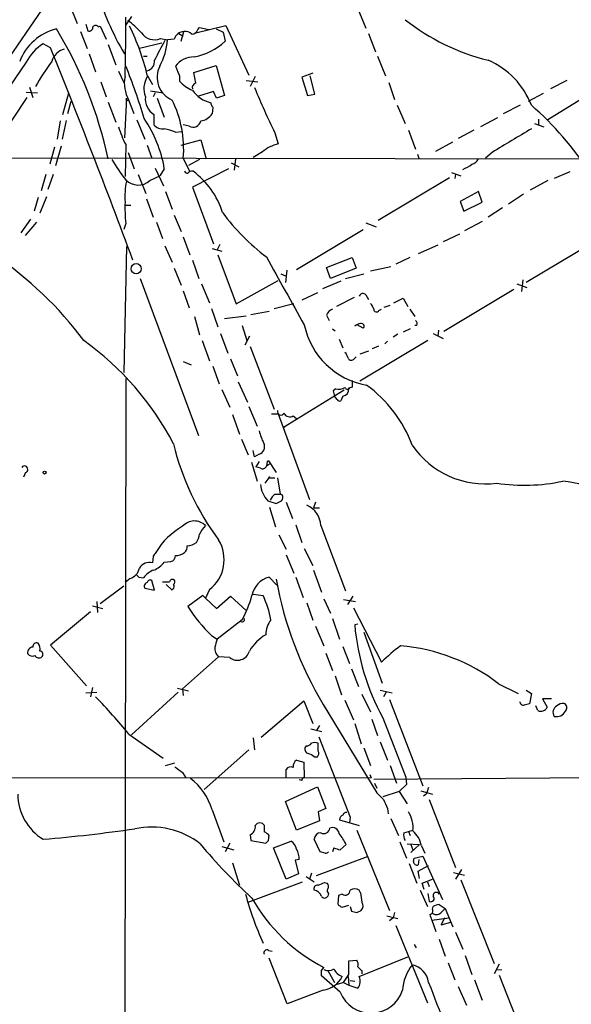
# Model space of a CAD drawing. Extents: x 12 to 1070, y 0 to 903.
# Drawn here: x 124 to 195, y 266 to 394 of the extents above; entities that cross this region are included whole.
import ezdxf

# ---------------------------------------------------------------- set-up
doc = ezdxf.new("R2010")
doc.units = 0
doc.header["$MEASUREMENT"] = 0
doc.layers.add('MAIN', color=5, linetype='CONTINUOUS')

msp = doc.modelspace()

# ---------------------------------------------------------------- linework, layer by layer
at = {"layer": 'MAIN'}
for p, q in [((57.2347, 293.9626), (168.4867, 456.2686)), ((130.048, 395.6473), (131.064, 393.192)), ((167.3013, 395.3086), (168.402, 392.5993)), ((132.1647, 393.1073), (132.4187, 392.2606)), ((138.0913, 394.1233), (137.3293, 393.0226)), ((146.3887, 392.0066), (150.2833, 392.938)), ((150.2833, 392.938), (153.2467, 386.5033)), ((131.4873, 392.176), (132.334, 389.9746)), ((133.7733, 392.7686), (134.0273, 392.8533)), ((134.0273, 392.8533), (134.7893, 391.16)), ((144.1873, 391.922), (144.78, 391.5833)), ((144.526, 390.906), (144.8647, 392.176)), ((146.6427, 392.43), (146.8967, 392.684)), ((146.8967, 392.684), (148.082, 392.43)), ((149.0133, 392.5146), (149.9447, 392.0913)), ((149.9447, 392.0913), (150.1987, 390.906)), ((168.7407, 391.922), (169.672, 389.5513)), ((127.5927, 390.0593), (126.6613, 390.5673)), ((135.0433, 390.4826), (136.0593, 387.858)), ((141.986, 390.652), (139.1073, 389.9746)), ((141.8167, 391.2446), (142.748, 391.0753)), ((143.5947, 391.16), (142.748, 391.0753)), ((132.588, 389.2973), (133.4347, 386.9266)), ((124.46, 388.1966), (120.8193, 382.9473)), ((139.6153, 388.9586), (140.1233, 388.9586)), ((146.1347, 386.842), (149.0133, 387.7733)), ((149.0133, 387.7733), (150.114, 383.8786)), ((169.926, 388.9586), (170.942, 386.4186)), ((136.398, 387.0113), (137.0753, 385.572)), ((140.1233, 386.5033), (140.8007, 385.318)), ((146.3887, 385.4873), (146.1347, 386.842)), ((161.544, 386.7573), (160.1047, 386.2493)), ((134.112, 385.6566), (134.7893, 383.7093)), ((144.272, 386.4186), (144.272, 385.7413)), ((152.908, 385.826), (154.432, 385.6566)), ((154.0933, 386.334), (153.416, 385.064)), ((160.1047, 386.2493), (160.8667, 383.8786)), ((161.798, 384.048), (161.2053, 386.4186)), ((171.3653, 385.572), (172.1273, 383.3706)), ((200.4907, 385.9953), (191.9393, 380.746)), ((194.3947, 385.826), (192.278, 384.7253)), ((124.46, 384.302), (125.8993, 384.2173)), ((124.8833, 384.9793), (125.3067, 383.6246)), ((129.2013, 381.4233), (129.9633, 384.2173)), ((140.5467, 384.4713), (142.1553, 384.2173)), ((141.1393, 384.2173), (140.8853, 383.7093)), ((148.6747, 384.3866), (146.7273, 383.794)), ((149.098, 383.54), (148.6747, 384.3866)), ((160.8667, 383.8786), (161.798, 384.048)), ((191.3467, 384.1326), (189.3993, 383.1166)), ((124.5447, 383.6246), (118.11, 373.9726)), ((130.2173, 383.1166), (129.794, 381.508)), ((135.0433, 383.032), (136.0593, 380.4073)), ((137.414, 383.54), (137.16, 378.3753)), ((137.3293, 383.286), (137.668, 383.286)), ((138.43, 381.508), (137.7527, 383.286)), ((141.3933, 383.54), (142.3247, 381.0846)), ((150.114, 383.8786), (149.098, 383.54)), ((140.97, 381.4233), (140.97, 380.0686)), ((148.59, 382.3546), (148.5053, 381.508)), ((172.466, 382.6086), (173.482, 380.238)), ((188.3833, 382.6086), (186.182, 381.508)), ((128.8627, 380.5766), (128.4393, 378.206)), ((129.6247, 380.6613), (129.1167, 378.206)), ((138.7687, 380.746), (139.7847, 378.206)), ((185.42, 381), (183.2187, 379.8146)), ((190.246, 380.238), (191.4313, 379.8146)), ((190.754, 380.8306), (190.754, 380.0686)), ((143.764, 379.1373), (144.6107, 379.222)), ((145.542, 379.8993), (144.78, 380.0686)), ((156.6333, 379.0526), (157.0567, 377.6133)), ((173.9053, 379.3913), (174.8367, 376.936)), ((182.372, 379.3913), (180.34, 378.2906)), ((144.526, 377.444), (147.066, 378.1213)), ((147.066, 378.1213), (147.7433, 375.666)), ((177.4613, 376.682), (179.6627, 377.8673)), ((128.1007, 377.19), (127.508, 374.9886)), ((128.27, 374.8193), (129.032, 377.3593)), ((137.3293, 377.5286), (137.2447, 373.38)), ((137.668, 376.5126), (138.43, 374.396)), ((140.1233, 377.444), (140.716, 375.7506)), ((155.0247, 376.5973), (153.8393, 375.8353)), ((184.7427, 376.5126), (183.896, 375.7506)), ((215.9, 375.5813), (67.2253, 375.8353)), ((144.78, 375.7506), (145.6267, 373.9726)), ((146.8967, 375.5813), (145.4573, 374.8193)), ((150.9607, 375.158), (151.9767, 374.65)), ((151.5533, 375.666), (151.384, 374.2266)), ((175.0907, 376.2586), (175.26, 375.7506)), ((141.1393, 374.4806), (142.24, 372.1946)), ((142.3247, 374.396), (141.732, 373.4646)), ((150.622, 374.396), (145.9653, 372.0253)), ((179.4933, 373.888), (180.6787, 373.4646)), ((194.818, 373.9726), (192.786, 373.126)), ((127, 373.634), (126.4073, 371.5173)), ((127.9313, 373.634), (127.254, 371.6866)), ((138.938, 373.634), (139.954, 371.1786)), ((140.462, 372.872), (141.732, 373.4646)), ((179.2393, 373.2106), (170.0107, 367.7073)), ((180.0013, 373.634), (179.9167, 373.126)), ((191.9393, 372.872), (189.6533, 371.602)), ((142.494, 371.4326), (143.3407, 369.1466)), ((145.9653, 372.0253), (148.6747, 364.6593)), ((182.9647, 371.4326), (180.594, 370.1626)), ((183.4727, 370.078), (182.9647, 371.4326)), ((125.984, 370.6706), (125.476, 368.8926)), ((127.0847, 370.7553), (126.238, 368.6386)), ((140.0387, 370.5013), (140.8853, 368.1306)), ((180.594, 370.1626), (181.102, 368.8926)), ((181.102, 368.8926), (183.4727, 370.078)), ((188.8067, 371.094), (186.8593, 369.824)), ((137.2447, 369.6546), (138.0067, 369.6546)), ((186.0973, 369.316), (184.2347, 368.1306)), ((123.7827, 366.0986), (125.0527, 367.8766)), ((124.3753, 365.76), (125.8147, 367.4533)), ((141.3087, 367.4533), (142.0707, 365.3366)), ((143.5947, 368.3846), (144.526, 366.268)), ((168.402, 367.3686), (169.7567, 366.8606)), ((183.4727, 367.538), (181.1867, 366.3526)), ((137.3293, 367.284), (137.0753, 366.522)), ((159.4273, 361.3573), (168.0633, 366.522)), ((144.78, 365.5906), (145.6267, 363.22)), ((180.5093, 365.9293), (178.3927, 364.9133)), ((198.5433, 365.252), (189.1453, 359.664)), ((137.414, 364.3206), (137.0753, 347.98)), ((142.4093, 364.4053), (143.3407, 362.2886)), ((148.5053, 364.0666), (149.7753, 363.728)), ((149.5213, 364.5746), (149.1827, 363.8973)), ((177.7153, 364.49), (175.1753, 363.3893)), ((145.9653, 362.5426), (146.812, 360.172)), ((149.2673, 363.22), (151.638, 356.87)), ((163.322, 361.6113), (166.624, 362.8813)), ((166.624, 362.8813), (167.132, 361.5266)), ((174.0747, 362.8813), (172.2967, 362.0346)), ((143.5947, 361.5266), (144.526, 359.3253)), ((158.1573, 361.2726), (157.988, 359.664)), ((163.83, 360.172), (163.322, 361.6113)), ((167.132, 361.5266), (163.83, 360.172)), ((171.6193, 361.696), (168.9947, 361.1033)), ((139.192, 360.172), (146.7273, 339.852)), ((151.638, 356.87), (157.0567, 359.918)), ((157.3953, 360.7646), (157.988, 360.5106)), ((165.1847, 359.8333), (162.814, 358.8173)), ((165.7773, 360.172), (168.148, 360.7646)), ((188.722, 360.0026), (188.5527, 358.4786)), ((144.78, 358.5633), (145.542, 356.362)), ((147.1507, 359.4946), (148.1667, 357.0393)), ((187.5367, 358.7326), (178.4773, 353.314)), ((187.96, 359.4946), (189.23, 358.9866)), ((162.1367, 358.3093), (160.1047, 357.378)), ((166.878, 357.7166), (164.592, 356.5313)), ((168.402, 358.0553), (168.7407, 357.4626)), ((172.0427, 357.0393), (173.228, 357.632)), ((173.228, 357.632), (173.8207, 356.5313)), ((148.4207, 356.2773), (149.2673, 353.9066)), ((153.5007, 355.5153), (155.8713, 355.9386)), ((156.5487, 356.2773), (159.0887, 356.9546)), ((170.0953, 356.0233), (170.434, 356.1926)), ((170.7727, 356.4466), (171.5347, 356.7006)), ((174.0747, 356.1926), (174.752, 355.2613)), ((146.2193, 355.2613), (146.8967, 352.8906)), ((150.114, 355.0073), (152.908, 355.346)), ((163.322, 355.4306), (163.6607, 354.7533)), ((152.4, 354.076), (152.9927, 352.1286)), ((164.084, 353.6526), (164.4227, 353.3986)), ((168.0633, 353.7373), (167.3013, 354.1606)), ((174.1593, 353.6526), (173.228, 353.2293)), ((175.006, 354.076), (174.752, 354.076)), ((177.8, 353.4833), (177.7153, 352.7213)), ((147.2353, 352.1286), (148.1667, 349.504)), ((149.606, 353.06), (150.5373, 350.52)), ((153.3313, 352.7213), (152.7387, 351.536)), ((164.9307, 352.298), (165.4387, 351.1973)), ((176.4453, 352.1286), (167.64, 346.8793)), ((171.196, 352.044), (170.8573, 351.7053)), ((172.5507, 352.9753), (171.958, 352.552)), ((177.1227, 353.06), (178.3927, 352.3826)), ((153.416, 351.3666), (156.5487, 343.2386)), ((168.7407, 350.774), (167.64, 350.3506)), ((169.2487, 351.1126), (170.0953, 351.4513)), ((150.876, 349.758), (151.8073, 347.5566)), ((166.878, 349.758), (167.132, 350.012)), ((144.78, 349.4193), (145.796, 348.996)), ((148.59, 348.8266), (149.4367, 346.5406)), ((137.3293, 347.218), (137.0753, 174.6673)), ((149.7753, 345.7786), (150.7913, 343.4926)), ((151.892, 346.7946), (153.0773, 344.17)), ((165.608, 345.694), (157.734, 340.868)), ((164.5073, 345.8633), (164.1687, 345.6093)), ((166.624, 346.1173), (166.2007, 345.948)), ((166.2007, 345.948), (166.37, 346.0326)), ((164.1687, 345.6093), (164.338, 344.932)), ((164.6767, 344.5086), (164.338, 344.932)), ((165.4387, 344.932), (165.1847, 344.3393)), ((153.2467, 343.5773), (154.3473, 341.0373)), ((151.13, 342.5613), (152.0613, 340.0213)), ((156.21, 342.646), (157.0567, 342.646)), ((157.0567, 342.646), (161.1207, 331.5546)), ((159.004, 342.392), (159.4273, 342.0533)), ((157.734, 340.868), (158.242, 341.2066)), ((152.3153, 339.344), (153.162, 337.312)), ((154.0087, 337.058), (153.8393, 337.9046)), ((154.6013, 337.3966), (154.0087, 337.058)), ((153.5853, 336.3806), (154.3473, 333.9253)), ((154.6013, 336.4653), (154.178, 335.788)), ((154.7707, 335.6186), (154.178, 335.788)), ((155.6173, 336.4653), (155.5327, 335.8726)), ((155.956, 336.1266), (155.5327, 335.8726)), ((155.7867, 336.55), (155.6173, 336.4653)), ((155.6173, 336.4653), (155.7867, 336.55)), ((155.7867, 336.55), (156.8027, 335.026)), ((124.3753, 335.026), (124.1213, 334.4333)), ((155.3633, 333.6713), (155.8713, 334.3486)), ((155.956, 334.518), (155.702, 334.1793)), ((155.8713, 334.3486), (156.6333, 334.3486)), ((156.972, 334.3486), (157.3107, 332.232)), ((156.6333, 332.232), (157.3107, 332.232)), ((157.5647, 332.1473), (157.3107, 332.232)), ((155.702, 331.3853), (156.8027, 331.0466)), ((155.956, 330.5386), (156.718, 327.9986)), ((158.0727, 331.216), (158.9193, 329.0993)), ((161.8827, 331.216), (161.6287, 330.454)), ((161.6287, 330.454), (162.3907, 330.454)), ((159.3427, 328.2526), (160.1047, 325.9666)), ((162.56, 328.168), (165.7773, 319.7013)), ((157.1413, 326.9826), (158.0727, 325.12)), ((140.8853, 324.1886), (140.8007, 323.342)), ((158.0727, 324.358), (159.0887, 321.9873)), ((160.4433, 325.2046), (161.544, 323.0033)), ((142.3247, 323.4266), (143.1713, 323.5113)), ((139.0227, 321.4793), (139.6153, 321.3946)), ((155.8713, 321.4793), (156.8873, 320.4633)), ((159.3427, 321.4793), (160.274, 318.8546)), ((161.6287, 322.4106), (162.6447, 319.532)), ((134.0273, 318.0926), (137.0753, 320.3786)), ((137.922, 321.31), (137.2447, 320.802)), ((141.0547, 319.786), (140.716, 321.056)), ((143.3407, 319.786), (142.5787, 320.548)), ((139.7847, 320.04), (141.0547, 319.786)), ((143.4253, 319.9553), (143.3407, 319.786)), ((147.32, 319.1086), (145.3727, 317.6693)), ((147.6587, 318.77), (147.32, 319.1086)), ((148.1667, 319.8706), (147.6587, 318.77)), ((149.098, 317.4153), (150.876, 319.024)), ((150.876, 319.024), (152.908, 317.1613)), ((153.8393, 319.278), (155.1093, 319.1086)), ((166.7087, 319.024), (166.0313, 317.9233)), ((133.0113, 317.754), (134.366, 317.4153)), ((133.604, 318.3466), (133.6887, 316.9073)), ((147.6587, 318.77), (149.098, 317.4153)), ((160.782, 318.1773), (161.544, 315.8913)), ((162.9833, 318.6853), (163.83, 316.8226)), ((165.5233, 318.6006), (167.0473, 318.3466)), ((132.7573, 316.992), (127.5927, 312.674)), ((166.7933, 317.5), (170.434, 310.4726)), ((152.4, 315.976), (149.1827, 313.436)), ((161.8827, 315.1293), (162.9833, 312.5893)), ((164.084, 316.1453), (165.0153, 313.436)), ((167.386, 315.3833), (166.9627, 315.2986)), ((148.4207, 313.944), (149.1827, 313.436)), ((168.148, 314.3673), (170.5187, 307.7633)), ((127.5927, 312.674), (132.2493, 307.4246)), ((165.4387, 312.5046), (166.2853, 310.3033)), ((163.2373, 311.658), (164.084, 309.372)), ((149.352, 311.15), (144.6953, 307.0013)), ((150.7913, 311.0653), (149.352, 311.15)), ((164.4227, 308.6946), (165.2693, 306.2393)), ((166.5393, 309.626), (167.4707, 307.34)), ((185.5893, 307.6786), (188.1293, 306.4086)), ((132.1647, 306.4933), (133.604, 306.578)), ((133.0113, 307.1706), (132.7573, 305.9853)), ((144.1027, 306.578), (138.0913, 301.0746)), ((144.018, 307.086), (145.4573, 306.7473)), ((144.6953, 307.0013), (144.78, 306.1546)), ((167.894, 306.324), (168.9947, 304.038)), ((170.2647, 306.832), (171.7887, 306.4933)), ((171.0267, 306.578), (170.688, 305.9853)), ((189.1453, 306.832), (189.8227, 306.4086)), ((189.8227, 306.4086), (189.5687, 305.054)), ((154.8553, 300.736), (160.3587, 305.4773)), ((160.3587, 305.4773), (161.544, 302.514)), ((162.8987, 304.9693), (169.8413, 293.5393)), ((165.6927, 305.562), (166.7933, 303.022)), ((171.45, 305.6466), (175.768, 294.4706)), ((192.4473, 305.7313), (191.262, 305.7313)), ((191.262, 305.7313), (191.8547, 304.6306)), ((190.6693, 304.2073), (190.4153, 304.8)), ((166.9627, 302.514), (167.8093, 299.8893)), ((169.164, 303.1066), (169.926, 300.99)), ((170.6033, 303.276), (173.5667, 295.5713)), ((137.7527, 301.1593), (142.1553, 298.0266)), ((161.29, 301.8366), (162.7293, 301.498)), ((162.3907, 302.26), (161.9673, 301.5826)), ((153.8393, 300.6513), (154.0087, 299.1273)), ((162.2213, 298.958), (162.2213, 299.974)), ((162.306, 300.8206), (166.37, 290.4066)), ((170.2647, 300.1433), (171.196, 297.7726)), ((153.2467, 299.1273), (147.4893, 293.9626)), ((160.6973, 299.6353), (160.528, 299.3813)), ((168.148, 299.3813), (168.9947, 297.0953)), ((142.494, 297.0953), (143.6793, 297.434)), ((159.4273, 297.7726), (160.3587, 297.5186)), ((160.3587, 297.5186), (160.4433, 295.4866)), ((161.7133, 298.196), (162.1367, 298.196)), ((144.6953, 296.164), (145.1187, 295.4866)), ((158.0727, 295.4866), (158.0727, 296.5873)), ((171.5347, 297.0953), (172.3813, 294.8093)), ((69.596, 295.5713), (169.0793, 295.4866)), ((160.1047, 295.148), (159.766, 295.2326)), ((168.91, 295.91), (169.0793, 295.4866)), ((169.418, 295.3173), (206.3327, 295.5713)), ((169.5027, 294.8093), (169.8413, 294.132)), ((173.5667, 295.5713), (173.6513, 294.64)), ((157.988, 292.4386), (162.1367, 294.3013)), ((162.1367, 294.3013), (163.2373, 291.5073)), ((172.72, 293.7086), (170.6033, 293.0313)), ((173.6513, 294.64), (172.72, 293.7086)), ((172.72, 293.7086), (173.736, 292.1)), ((175.514, 293.7933), (177.038, 293.37)), ((176.1913, 293.37), (175.8527, 293.116)), ((159.4273, 288.7133), (157.988, 292.4386)), ((176.6147, 292.6926), (180.0013, 283.8873)), ((148.5053, 291.338), (150.0293, 287.1893)), ((163.2373, 291.5073), (162.2213, 291.084)), ((162.2213, 291.084), (162.3907, 289.8986)), ((171.196, 291.5073), (171.2807, 290.83)), ((162.3907, 289.8986), (159.4273, 288.7133)), ((165.0153, 290.068), (167.5553, 289.306)), ((166.37, 290.4066), (166.2853, 289.6446)), ((171.6193, 290.2373), (172.6353, 288.036)), ((155.2787, 288.4593), (155.2787, 289.306)), ((167.2167, 288.7133), (171.45, 278.2993)), ((173.3127, 288.3746), (173.9053, 288.544)), ((173.9053, 288.544), (174.498, 288.7133)), ((173.9053, 288.544), (174.1593, 288.036)), ((150.7913, 287.02), (150.1987, 285.9193)), ((153.416, 288.1206), (153.5007, 287.3586)), ((153.5007, 287.3586), (155.448, 287.02)), ((155.7867, 287.3586), (155.8713, 288.036)), ((156.464, 286.4273), (158.75, 287.274)), ((162.4753, 285.9193), (161.7133, 287.528)), ((172.8047, 287.1893), (173.6513, 285.0726)), ((149.7753, 286.5966), (151.2993, 286.1733)), ((158.0727, 282.3633), (156.464, 286.4273)), ((163.1527, 285.75), (162.4753, 285.9193)), ((164.2533, 286.4273), (164.084, 285.9193)), ((165.862, 286.8506), (165.1, 286.1733)), ((173.736, 286.9353), (175.3447, 286.8506)), ((174.244, 286.8506), (174.498, 286.1733)), ((175.3447, 286.8506), (174.244, 285.8346)), ((175.5987, 286.6813), (176.022, 285.75)), ((151.13, 284.48), (152.0613, 281.6013)), ((159.766, 284.9033), (159.258, 284.8186)), ((159.258, 284.8186), (159.6813, 283.0406)), ((168.5713, 285.242), (161.9673, 282.7866)), ((174.5827, 284.6493), (174.6673, 285.0726)), ((174.6673, 285.0726), (175.768, 285.3266)), ((175.26, 284.9033), (175.1753, 284.226)), ((175.768, 285.3266), (178.308, 279.7386)), ((173.99, 284.3953), (175.006, 281.8553)), ((175.1753, 283.3793), (176.53, 284.1413)), ((175.3447, 282.448), (175.1753, 283.3793)), ((179.7473, 283.21), (181.1867, 282.8713)), ((180.7633, 283.6333), (180.0013, 282.3633)), ((153.162, 279.4), (160.1893, 282.0246)), ((159.6813, 283.0406), (158.0727, 282.3633)), ((160.6973, 282.702), (161.7133, 282.0246)), ((161.3747, 283.1253), (161.1207, 282.3633)), ((163.068, 281.94), (163.4067, 281.8553)), ((175.6833, 281.8553), (177.038, 282.3633)), ((176.3607, 282.0246), (176.6147, 281.432)), ((180.6787, 282.2786), (184.9967, 271.4413)), ((167.7247, 280.5853), (167.5553, 280.924)), ((175.4293, 280.924), (176.3607, 278.8073)), ((175.9373, 281.0086), (175.6833, 281.8553)), ((163.576, 280.5006), (163.4913, 280.162)), ((164.846, 280.2466), (164.7613, 279.146)), ((165.354, 280.416), (164.846, 280.2466)), ((176.4453, 280.5006), (176.6147, 279.4846)), ((165.354, 278.7226), (166.2007, 278.9766)), ((166.37, 278.8073), (166.5393, 278.2146)), ((167.2167, 278.0453), (167.8093, 278.2993)), ((177.038, 278.4686), (177.1227, 278.8073)), ((177.8847, 279.0613), (178.6467, 278.5533)), ((178.2233, 278.13), (178.6467, 278.5533)), ((178.6467, 278.5533), (179.6627, 276.1826)), ((171.1113, 277.622), (172.5507, 277.2833)), ((171.958, 277.368), (171.45, 276.9446)), ((172.1273, 278.0453), (171.958, 277.368)), ((176.9533, 277.0293), (179.1547, 277.368)), ((176.9533, 277.0293), (177.4613, 275.59)), ((178.562, 277.368), (178.1387, 276.4366)), ((172.2967, 276.352), (176.3607, 266.3613)), ((178.1387, 276.4366), (179.4087, 276.7753)), ((177.8847, 274.574), (178.6467, 272.3726)), ((180.0013, 275.5053), (180.9327, 273.304)), ((155.7867, 273.1346), (156.2947, 273.05)), ((174.6673, 273.8966), (174.9213, 273.4733)), ((158.242, 266.192), (155.8713, 272.1186)), ((166.2007, 271.78), (167.2167, 271.8646)), ((166.2007, 270.002), (166.2007, 271.78)), ((167.5553, 269.748), (173.8207, 272.288)), ((181.2713, 272.4573), (182.118, 270.002)), ((162.6447, 270.51), (162.9833, 270.9333)), ((163.4913, 270.51), (164.338, 268.986)), ((167.894, 270.51), (167.894, 270.0866)), ((179.07, 271.526), (179.9167, 269.3246)), ((185.674, 271.3566), (184.9967, 270.0866)), ((185.42, 270.6793), (186.0127, 270.5946)), ((165.1, 267.716), (162.6447, 269.8326)), ((166.116, 269.748), (166.2007, 268.6473)), ((166.37, 269.24), (166.9627, 269.1553)), ((182.4567, 269.3246), (183.4727, 266.7)), ((185.674, 269.9173), (189.5687, 260.0113)), ((162.8987, 267.97), (158.242, 266.192)), ((165.5233, 268.986), (164.6767, 268.732)), ((165.5233, 268.986), (166.2007, 268.6473)), ((166.2007, 268.6473), (167.386, 268.224)), ((180.34, 268.478), (181.4407, 266.0226))]:
    msp.add_line(p, q, dxfattribs=at)
for centre, radius in [((138.6796, 361.446), 0.663), ((126.8306, 335.026), 0.1893)]:
    msp.add_circle(centre, radius, dxfattribs=at)
for centre, radius, start, end in [((166.7167, 406.9712), 34.4378, 195.946082, 210.877986), ((133.4346, 392.5359), 0.4109, 34.490571, 145.501532), ((-51.5017, 392.2593), 188.8394, 358.201909, 0.539866), ((130.4283, 383.9204), 12.0493, 42.151565, 53.572048), ((191.0907, 416.1316), 28.5174, 231.868254, 256.08899), ((130.0338, 385.8621), 6.8611, 104.165664, 159.353938), ((82.7399, 364.6544), 53.45, 11.889033, 31.415378), ((132.6031, 392.7203), 0.4953, 248.14274, 5.59663), ((109.9481, 379.2267), 31.0402, 13.55775, 26.04003), ((141.0547, 393.1263), 2.0301, 213.473241, 292.045632), ((144.9953, 390.7109), 1.4709, 95.093921, 162.221641), ((144.9704, 390.7997), 1.3804, 48.739101, 94.391702), ((145.9159, 392.5782), 0.7417, 267.279935, 348.474956), ((129.4791, 385.7435), 5.5865, 120.291135, 153.952791), ((187.5293, 365.2966), 51.923, 150.340251, 153.517164), ((134.3056, 391.7623), 8.4703, 331.253336, 355.347809), ((144.5356, 397.0838), 8.3807, 281.589754, 312.511035), ((-789.278, 18.7697), 989.1956, 20.3361753, 22.0456372), ((129.9721, 387.6799), 2.2905, 105.222429, 164.777571), ((162.0166, 363.4398), 42.314, 144.050307, 149.266815), ((139.832, 388.2938), 1.2327, 283.668744, 7.307769), ((146.1772, 385.8257), 3.0486, 89.20874, 142.333204), ((180.1541, 378.9539), 10.3363, 20.706432, 66.747475), ((82.2605, 364.6126), 59.7082, 15.845207, 22.735607), ((144.6087, 386.2445), 3.2188, 153.343403, 246.800241), ((461.5608, 514.0707), 342.0047, 201.68683, 201.915982), ((141.3087, 385.445), 4.1601, 167.660913, 211.263732), ((142.6449, 384.7653), 2.9697, 148.11405, 200.829732), ((147.6807, 388.8087), 4.5856, 221.983219, 248.032465), ((146.576, 384.8846), 0.6311, 107.263584, 194.619728), ((149.1619, 386.7156), 3.8577, 214.042678, 257.637925), ((238.8162, 419.485), 91.5904, 202.189054, 206.196295), ((137.2448, 383.4553), 0.1892, 296.524426, 26.592135), ((142.2735, 383.4589), 2.4172, 174.054021, 237.366462), ((130.6187, 376.9509), 14.2121, 355.155237, 26.471659), ((149.2935, 383.0069), 0.9594, 183.561805, 222.837328), ((146.6988, 382.7218), 2.1764, 279.713345, 326.10257), ((162.9216, 351.6699), 40.9984, 16.733217, 48.993146), ((126.3695, 371.7604), 16.1714, 9.379844, 34.479856), ((146.05, 380.8096), 1.0424, 240.835958, 347.083662), ((149.6122, 383.8653), 13.8211, 197.042473, 207.289032), ((142.1019, 381.0269), 1.4831, 220.252239, 278.639839), ((140.2946, 369.9992), 9.7745, 69.210075, 78.012834), ((949.2909, -891.977), 1481.0806, 120.8491677, 121.078348), ((158.3269, 372.5329), 5.2368, 104.037305, 129.092797), ((154.13, 386.2522), 21.4251, 209.871424, 218.357098), ((181.8074, 376.2447), 1.2939, 283.889111, 333.432969), ((145.4148, 374.3534), 0.5517, 212.460041, 265.623597), ((145.8892, 373.4562), 0.6223, 75.023504, 146.097982), ((139.9537, 365.6751), 10.3647, 17.103298, 53.971936), ((179.3637, 378.433), 4.4102, 290.840236, 308.647432), ((147.4847, 370.7981), 10.2653, 168.826567, 184.022547), ((138.9392, 374.5258), 2.2481, 224.266519, 312.638514), ((159.6448, 369.358), 22.4117, 178.158992, 185.30981), ((173.2952, 386.1408), 29.1989, 216.620455, 232.531368), ((93.7331, 323.8135), 47.5318, 36.563141, 56.001819), ((2359.3318, 1586.2097), 2520.5269, 209.0329619, 209.2621454), ((168.0266, 357.7307), 0.4962, 40.84924, 161.762219), ((164.5071, 355.0075), 1.2584, 109.647392, 160.352608), ((167.7904, 355.787), 1.6774, 13.993164, 44.113543), ((169.7794, 356.1991), 0.3615, 181.030389, 330.903834), ((174.4135, 354.2877), 0.6292, 340.338213, 47.731211), ((170.188, 356.1756), 9.9508, 191.682914, 260.155725), ((167.9005, 352.9079), 1.4329, 97.047151, 130.879735), ((167.8199, 353.9913), 0.3518, 313.779165, 105.69933), ((109.5981, 321.0642), 38.2472, 27.544756, 54.311479), ((164.4884, 349.437), 1.6774, 13.993164, 44.113543), ((166.5228, 350.0322), 0.4488, 204.989129, 322.333315), ((378.2738, 346.5406), 211.6502, 179.885381, 180.114592), ((164.8459, 347.7268), 1.894, 259.701647, 296.556934), ((165.2875, 345.8391), 0.9197, 279.463347, 6.800464), ((166.0314, 346.2019), 0.3786, 206.558284, 333.434949), ((158.3527, 332.5114), 17.1696, 20.705634, 53.826695), ((165.0154, 344.6781), 0.3787, 206.585347, 296.551521), ((157.4101, 342.9368), 0.4577, 163.172459, 333.222204), ((158.5467, 343.0352), 0.7892, 202.704756, 305.411928), ((161.2084, 341.9656), 6.7799, 192.964023, 207.490267), ((177.5362, 347.1287), 35.0423, 193.831382, 216.45819), ((154.2808, 338.3703), 1.0251, 288.219313, 27.019988), ((183.8277, 344.9195), 11.3488, 213.947292, 277.633877), ((124.2239, 335.4416), 0.4423, 290.016307, 143.725967), ((155.067, 335.9997), 0.4827, 232.135426, 344.734472), ((158.1994, 333.7473), 3.4375, 184.092148, 223.403951), ((188.9313, 356.6831), 23.2911, 261.118354, 282.28413), ((191.9621, 317.0928), 16.9422, 64.631803, 83.477222), ((157.8623, 330.6648), 1.9916, 128.103582, 156.153182), ((157.0326, 331.8207), 0.6243, 315.77878, 31.541369), ((72.4614, 500.5509), 189.3282, 296.453843, 296.683013), ((159.6156, 328.0879), 2.9455, 1.558301, 66.671912), ((149.4009, 319.7878), 9.5372, 119.563958, 149.022541), ((146.2172, 326.7175), 2.045, 45.178306, 138.094218), ((151.1322, 324.9492), 4.7356, 137.179549, 153.431161), ((143.7468, 327.6472), 3.2028, 328.350542, 349.56859), ((144.3022, 325.4466), 0.9906, 310.787625, 5.602387), ((145.1931, 327.6802), 2.139, 272.542842, 306.762753), ((145.1439, 323.7539), 4.9212, 307.897551, 31.228722), ((268.0661, 239.76), 152.6537, 146.192759, 146.421922), ((143.0231, 324.2381), 0.7418, 281.525044, 2.720065), ((143.8226, 325.9803), 1.708, 268.033852, 311.273337), ((140.413, 321.8559), 1.5358, 75.378341, 148.22753), ((139.8685, 325.2904), 3.0833, 290.931445, 322.808249), ((137.3294, 323.0245), 1.814, 289.067203, 348.556266), ((223.5283, 406.3236), 119.7487, 224.885409, 225.114592), ((142.0702, 319.5325), 3.0812, 110.92016, 142.818818), ((156.598, 318.5972), 2.9723, 104.151722, 170.092742), ((140.2573, 320.2862), 0.5329, 104.562978, 207.517168), ((140.5043, 320.7314), 0.3875, 56.88812, 169.502061), ((142.5364, 553.7364), 232.8503, 269.885409, 270.114567), ((143.383, 320.816), 0.3875, 56.88812, 169.502061), ((143.1984, 320.2901), 0.4045, 304.126202, 39.613322), ((143.2829, 320.8828), 0.4046, 304.14965, 39.584353), ((204.1495, 329.7093), 48.1009, 190.158929, 210.953052), ((137.9131, 323.6729), 16.4046, 332.018261, 343.845288), ((142.8216, 313.3923), 13.5523, 10.990549, 24.948086), ((161.1499, 327.4685), 18.5727, 211.844366, 226.735123), ((152.4, 315.976), 0.2923, 213.684631, 33.68463), ((158.5908, 314.027), 3.1428, 141.673311, 179.970831), ((197.4069, 317.955), 30.5599, 184.986697, 208.707331), ((158.7366, 308.6232), 6.3272, 121.31598, 148.682002), ((125.7996, 312.4683), 0.4953, 68.14274, 185.59663), ((124.9258, 312.1237), 1.3292, 350.835319, 37.237168), ((403.0206, 228.2506), 267.7503, 161.448775, 161.677951), ((186.0083, 294.8894), 22.0317, 126.545496, 134.983634), ((170.928, 288.6394), 24.0301, 52.401621, 85.318393), ((125.354, 311.6878), 0.7337, 93.696162, 188.97831), ((125.2644, 312.0674), 0.8047, 217.882478, 291.607035), ((126.111, 311.7001), 0.6692, 214.682699, 304.706526), ((126.1674, 311.4651), 0.4524, 315.850821, 81.022765), ((150.5249, 312.3558), 1.6821, 177.812718, 225.792412), ((151.7838, 312.3211), 1.6007, 231.679524, 345.191941), ((70.2553, 245.1116), 87.7339, 39.705165, 43.935201), ((188.8356, 305.4193), 0.5376, 182.84697, 275.947084), ((231.58, 135.6194), 174.5653, 103.92564, 104.154823), ((194.0202, 303.7871), 1.352, 88.482642, 131.479743), ((193.7798, 304.5705), 0.6317, 314.846083, 64.071813), ((191.071, 304.9539), 0.8478, 241.718011, 337.582369), ((193.5359, 303.9775), 0.9196, 116.562265, 215.363118), ((193.0776, 304.6936), 1.2819, 256.851614, 333.548885), ((160.782, 300.3126), 0.6826, 262.87186, 330.261365), ((161.798, 298.9573), 1.1013, 67.395743, 112.604257), ((161.1388, 299.222), 0.6312, 165.382563, 252.71908), ((160.5457, 296.9917), 1.6774, 45.886457, 76.006836), ((161.6891, 298.6314), 0.6244, 315.791579, 31.536569), ((160.0491, 296.9281), 1.0487, 126.363981, 184.747762), ((334.6871, 550.5448), 317.5004, 233.015518, 233.244701), ((158.7077, 296.0934), 0.8045, 68.38772, 142.124392), ((141.0791, 289.2249), 7.721, 15.883523, 53.133813), ((160.4009, 295.1904), 0.2992, 81.85365, 188.14635), ((130.2679, 293.4207), 6.9088, 180.420468, 238.531475), ((381.9395, 504.7908), 299.354, 224.885409, 225.114592), ((388.0191, 209.1149), 227.9692, 158.080499, 158.309672), ((467.2879, 419.1089), 322.4168, 203.084589, 203.313756), ((165.8789, 290.5507), 0.4537, 81.405541, 165.982133), ((170.7118, 289.0139), 3.8058, 354.189338, 32.952233), ((154.686, 288.9566), 0.688, 30.51959, 149.48041), ((165.6582, 290.0562), 0.643, 109.959507, 178.948492), ((108.5862, 498.2328), 211.4787, 274.903058, 278.135823), ((140.6576, 278.8204), 10.2879, 52.071775, 102.022408), ((152.9868, 289.152), 1.1172, 292.593826, 7.92339), ((154.9394, 287.3579), 1.1525, 36.041628, 72.877899), ((162.5811, 287.5068), 0.8681, 91.392836, 178.600566), ((162.9598, 289.0565), 0.7905, 239.616777, 353.521345), ((164.0968, 288.2066), 0.838, 5.711273, 114.80045), ((159.4471, 283.7211), 7.1376, 26.005369, 39.800843), ((174.9212, 288.1205), 1.6284, 171.022983, 207.896356), ((171.984, 285.9228), 3.6934, 11.850867, 47.10437), ((70.9549, 371.8768), 119.7487, 314.87695, 315.106099), ((157.8187, 285.9194), 1.6439, 11.886863, 55.491118), ((197.7139, 328.5265), 65.602, 219.345315, 227.82631), ((157.3606, 285.0216), 2.4083, 357.184404, 30.889907), ((163.2233, 286.1872), 0.4429, 260.826941, 322.780821), ((166.3246, 291.7936), 5.7522, 248.894265, 257.708015), ((175.006, 284.6155), 0.4247, 175.434686, 293.492649), ((77.9817, 493.4155), 227.9508, 291.687971, 291.917186), ((162.173, 281.1084), 0.4953, 84.40337, 201.85726), ((161.5801, 279.811), 1.121, 18.247455, 83.175497), ((163.83, 280.8393), 0.4234, 143.132809, 233.132809), ((162.959, 281.4199), 0.6245, 328.468229, 44.202024), ((165.735, 280.9239), 0.635, 233.124688, 0.009023), ((166.9626, 279.9713), 1.122, 58.113158, 121.882505), ((177.5167, 280.2499), 0.4037, 24.29245, 192.576531), ((197.0224, 292.7412), 45.8854, 195.581466, 204.016296), ((173.1444, 290.7974), 22.3121, 209.212386, 242.908855), ((163.068, 280.3877), 0.4797, 208.066164, 331.933836), ((182.2549, 282.056), 14.6044, 185.779611, 190.478261), ((167.2512, 278.8959), 0.8169, 313.090352, 38.104439), ((176.8123, 279.8656), 0.4292, 242.587157, 43.678315), ((165.6927, 279.8233), 1.1516, 216.024081, 252.896174), ((209.2044, 447.4857), 174.5652, 255.853161, 256.082336), ((176.6147, 278.257), 0.4733, 280.296185, 26.559637), ((177.5537, 278.584), 0.8091, 230.401164, 325.862073), ((177.9696, 277.5367), 1.527, 93.187323, 123.684864), ((179.6266, 278.3437), 2.979, 190.68641, 206.182282), ((155.575, 272.8383), 0.3642, 54.455006, 215.544994), ((166.455, 271.272), 0.9651, 344.739674, 37.882794), ((-6.7052, 270.1713), 169.3502, 359.885409, 0.114591), ((163.5626, 271.557), 1.0516, 236.57437, 311.055742), ((166.023, 271.577), 1.9475, 204.674045, 249.908812), ((294.6399, 397.7639), 179.6053, 224.885409, 225.114592), ((178.9639, 267.6265), 5.8307, 141.301672, 176.622633), ((173.782, 268.5645), 2.7801, 8.720309, 76.875009), ((162.2877, 271.3981), 3.4821, 280.10587, 331.713509), ((-88.1379, 438.844), 305.2798, 326.192728, 326.421911), ((165.9979, 269.1496), 1.6684, 326.304218, 21.018279), ((169.0765, 269.2739), 4.2707, 201.394088, 342.223078), ((292.906, 311.8137), 124.0064, 200.204193, 211.29676)]:
    msp.add_arc(centre, radius, start, end, dxfattribs=at)

doc.saveas('drawing.dxf')
